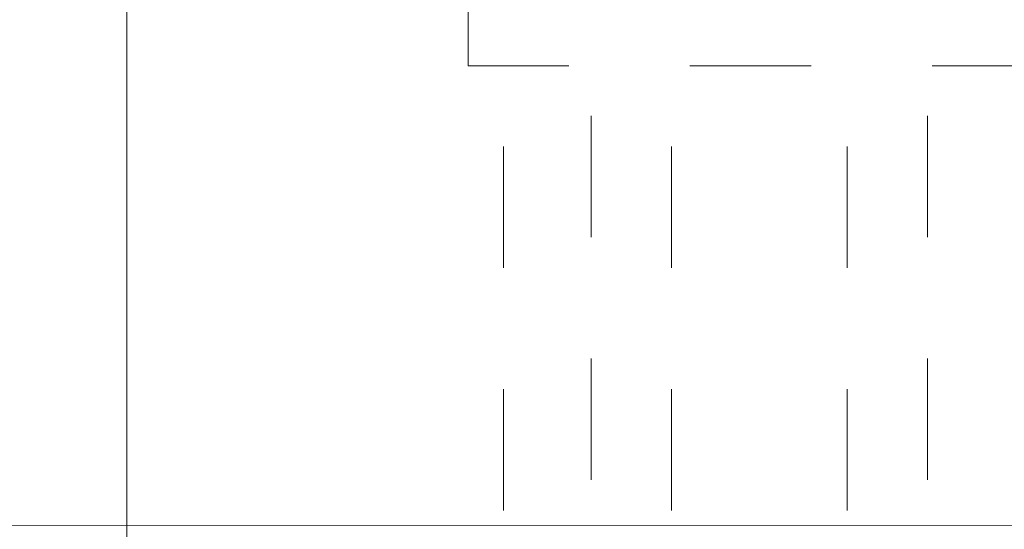
# Model space of a CAD drawing. Units: millimetres. Extents: x 0 to 518, y -251 to 0.
# Drawn here: x 317 to 323, y -216 to -213 of the extents above; entities that cross this region are included whole.
import ezdxf

# ---------------------------------------------------------------- set-up
doc = ezdxf.new("R2010")
doc.units = ezdxf.units.MM
doc.header["$MEASUREMENT"] = 0
for name, pattern in [('AI-Linetype-1071', [1.477731, 0.738866, -0.738866]), ('AI-Linetype-1072', [1.477731, 0.738866, -0.738866]), ('AI-Linetype-1513', [1.477731, 0.738866, -0.738866]), ('AI-Linetype-3055', [1.477731, 0.738866, -0.738866]), ('AI-Linetype-3056', [1.477731, 0.738866, -0.738866]), ('AI-Linetype-3057', [1.477731, 0.738866, -0.738866]), ('AI-Linetype-3082', [1.477731, 0.738866, -0.738866]), ('AI-Linetype-3489', [1.477731, 0.738866, -0.738866]), ('AI-Linetype-8695', [9.172222, 1.411111, -1.763889, 4.233333, -1.763889])]:
    doc.linetypes.add(name, pattern=pattern)
doc.layers.add('Layer 1', color=7, linetype='Continuous', lineweight=0)

msp = doc.modelspace()

# ---------------------------------------------------------------- linework, layer by layer
at = {"layer": 'Layer 1', "color": 0, "linetype": 'AI-Linetype-3489', "lineweight": 15}
msp.add_line((319.5196, -213.0083), (319.5196, -110.9206), dxfattribs=at)
at = {"layer": 'Layer 1', "color": 0, "linetype": 'AI-Linetype-8695', "lineweight": 15}
msp.add_line((317.4374, -199.4419), (317.4374, -224.8451), dxfattribs=at)
at = {"layer": 'Layer 1', "color": 0, "linetype": 'AI-Linetype-1513', "lineweight": 15}
msp.add_line((323.0881, -213.0083), (319.5196, -213.0083), dxfattribs=at)
at = {"layer": 'Layer 1', "color": 0, "linetype": 'AI-Linetype-3055', "lineweight": 15}
msp.add_line((319.7341, -233.4495), (319.7341, -213.0083), dxfattribs=at)
at = {"layer": 'Layer 1', "color": 0, "linetype": 'AI-Linetype-1072', "lineweight": 15}
msp.add_line((320.2692, -215.5299), (320.2692, -213.0083), dxfattribs=at)
at = {"layer": 'Layer 1', "color": 0, "linetype": 'AI-Linetype-3056', "lineweight": 15}
msp.add_line((320.7597, -233.4495), (320.7597, -213.0083), dxfattribs=at)
at = {"layer": 'Layer 1', "color": 0, "linetype": 'AI-Linetype-3057', "lineweight": 15}
msp.add_line((321.8301, -233.4495), (321.8301, -213.0083), dxfattribs=at)
at = {"layer": 'Layer 1', "color": 0, "linetype": 'AI-Linetype-1071', "lineweight": 15}
msp.add_line((322.3206, -215.5299), (322.3206, -213.0083), dxfattribs=at)
at = {"layer": 'Layer 1', "color": 0, "lineweight": 15}
msp.add_line((294.7095, -215.8105), (392.2205, -215.8008), dxfattribs=at)
at = {"layer": 'Layer 1', "color": 0, "linetype": 'AI-Linetype-3082', "lineweight": 15}
msp.add_line((322.3428, -218.4732), (322.3428, -215.7975), dxfattribs=at)

doc.saveas('drawing.dxf')
